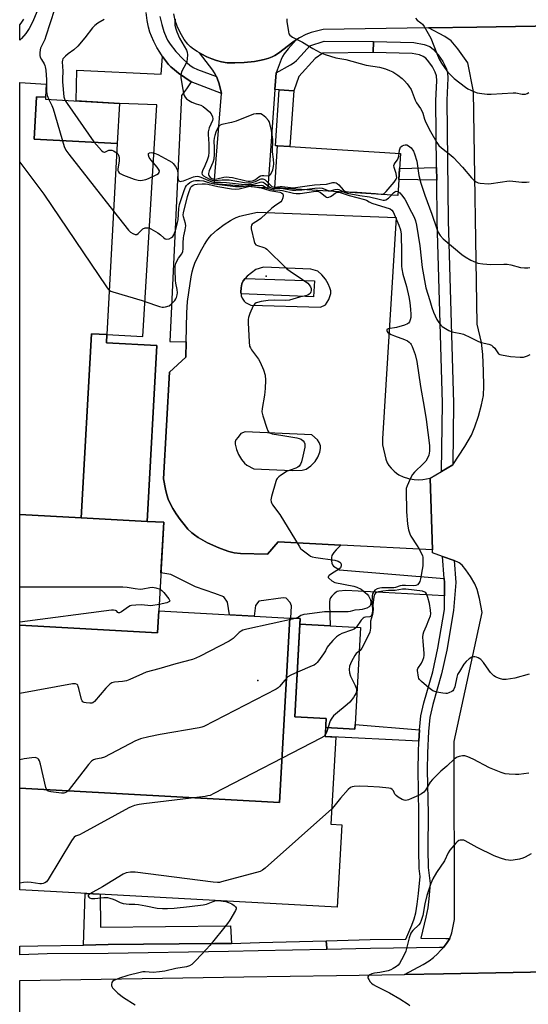
# Model space of a CAD drawing. Units: inches. Extents: x 1297761 to 1303761, y 501450 to 505451.
# Drawn here: x 1297761 to 1297975, y 502759 to 503172 of the extents above; entities that cross this region are included whole.
import ezdxf

# ---------------------------------------------------------------- set-up
doc = ezdxf.new("R2010")
doc.units = ezdxf.units.IN
doc.header["$MEASUREMENT"] = 0
for name, color, linetype in [('BLDG-Footprint', 5, 'Continuous'), ('CULTRL-Pad', 6, 'Continuous'), ('ELEV-Spot Elevation', 7, 'Continuous'), ('TRANS-Non Street Sidewalk', 7, 'Continuous'), ('TRANS-Parking Lot', 4, 'Continuous'), ('TRANS-Road', 130, 'Continuous'), ('TRANS-Street Sidewalk', 7, 'Continuous'), ('Undefined', 1, 'Continuous')]:
    doc.layers.add(name, color=color, linetype=linetype)

msp = doc.modelspace()

# ---------------------------------------------------------------- linework, layer by layer
at = {"layer": 'BLDG-Footprint'}
for points, elevation in [([(1297771.9, 503139.81), (1297768.12, 503140.02), (1297767.14, 503122.23), (1297802.1, 503120.31), (1297797.69, 503040.02), (1297791.22, 503040.38), (1297786.97, 502963.02), (1297761.07, 502964.44), (1297761.09, 503145.95), (1297772.2, 503145.34)], 493.51), ([(1297771.9, 503139.81), (1297771.85, 503138.92), (1297803.03, 503137.21), (1297802.1, 503120.31), (1297767.14, 503122.23), (1297768.12, 503140.02)], 501.61), ([(1297797.69, 503040.02), (1297797.5, 503036.55), (1297818.66, 503035.39), (1297814.6, 502961.5), (1297786.97, 502963.02), (1297791.22, 503040.38)], 470.72), ([(1297786.97, 502963.02), (1297814.6, 502961.5), (1297821.61, 502961.11), (1297819.57, 502923.88), (1297819.06, 502914.68), (1297761.07, 502917.87), (1297761.07, 502964.44)], 501.96), ([(1297874.59, 502920.85), (1297870.34, 502843.36), (1297761.06, 502849.36), (1297761.07, 502917.87), (1297819.06, 502914.68), (1297819.57, 502923.88)], 491.64), ([(1297761.06, 502849.36), (1297870.34, 502843.36), (1297874.59, 502920.85), (1297879.05, 502920.61), (1297876.78, 502879.31), (1297889.95, 502878.59), (1297889.8, 502875.83), (1297889.54, 502871.03), (1297893.93, 502870.78), (1297891.92, 502834.23), (1297896.47, 502833.98), (1297894.56, 502799.28), (1297761.06, 502806.61)], 472.98)]:
    msp.add_lwpolyline(points, close=True, dxfattribs=dict(at, elevation=elevation))
at = {"layer": 'CULTRL-Pad'}
for points in [[(1297921.16, 503116.17), (1297920.05, 503098.48), (1297868.4, 503101.73), (1297869.51, 503119.42), (1297874.63, 503119.1)], [(1297885.08, 503062.62), (1297884.59, 503055.91), (1297854.15, 503057.11), (1297854.07, 503057.84), (1297854.16, 503059.6), (1297854.48, 503061.32), (1297854.99, 503062.65), (1297855.84, 503063.61)], [(1297902.12, 502876.15), (1297902.01, 502874.13), (1297889.74, 502874.81), (1297889.8, 502875.83), (1297889.95, 502878.59), (1297876.78, 502879.31), (1297878.92, 502918.26), (1297891.64, 502917.57), (1297904.36, 502916.87)]]:
    msp.add_lwpolyline(points, close=True, dxfattribs=at)
at = {"layer": 'ELEV-Spot Elevation'}
for p in [(1297864.65, 503064.63, 453.43), (1297861.23, 502894.66, 455.26)]:
    msp.add_point(p, dxfattribs=at)
at = {"layer": 'TRANS-Non Street Sidewalk'}
for points in [[(1297833.22, 503146.29), (1297831.16, 503143.25), (1297829.08, 503140.48), (1297824.24, 503037.16), (1297831.1, 503036.99), (1297830.94, 503030.58), (1297824.05, 503024.2), (1297821.57, 502979.36), (1297822.33, 502975.08), (1297822.9, 502972.6), (1297823.51, 502970.86), (1297824.37, 502968.97), (1297825.45, 502966.98), (1297826.9, 502964.63), (1297828.51, 502962.33), (1297830.17, 502960.17), (1297831.83, 502958.27), (1297833.4, 502956.7), (1297834.53, 502955.78), (1297836.17, 502954.66), (1297838.03, 502953.56), (1297840.04, 502952.5), (1297844.81, 502950.32), (1297846.98, 502949.47), (1297849.07, 502948.77), (1297851.3, 502948.29), (1297853.92, 502948.03), (1297865.26, 502947.73), (1297869.77, 502952.91), (1297896.08, 502951.53), (1297894.08, 502949.5), (1297893.12, 502948.37), (1297892.32, 502947.17), (1297892.14, 502946.35), (1297892.13, 502944.95), (1297892.31, 502943.94), (1297892.63, 502943.17), (1297893.06, 502942.69), (1297893.65, 502942.21), (1297895.53, 502941.07), (1297939.56, 502937.43), (1297939.68, 502935.85), (1297939.7, 502930.18), (1297898.18, 502932.44), (1297895.31, 502932.17), (1297894.54, 502931.98), (1297894.13, 502931.78), (1297893.25, 502931.08), (1297892.29, 502930.06), (1297891.76, 502929.34), (1297891.46, 502928.67), (1297891.34, 502927.75), (1297891.31, 502926.65), (1297891.64, 502917.57), (1297878.92, 502918.26), (1297879.05, 502920.61), (1297875.02, 502920.83), (1297875.3, 502925.97), (1297874.75, 502927.35), (1297873.18, 502929.19), (1297871.8, 502929.37), (1297861.65, 502927.98), (1297860.24, 502926.1), (1297859.61, 502921.67), (1297849.31, 502922.24), (1297848.38, 502927.49), (1297846.85, 502929.83), (1297843.09, 502931.12), (1297834.98, 502933.92), (1297824.64, 502939.16), (1297820.45, 502939.91), (1297821.61, 502961.12), (1297814.6, 502961.5), (1297818.66, 503035.39), (1297797.5, 503036.55), (1297797.69, 503040.02), (1297797.69, 503040.04), (1297812.84, 503039.27), (1297818.78, 503136.6), (1297803.03, 503137.21), (1297784.79, 503138.21), (1297785.15, 503151.11), (1297820.6, 503149.5), (1297821.16, 503156.94), (1297822.34, 503155.18), (1297823.63, 503153.58), (1297824.66, 503152.5), (1297826.12, 503151.26), (1297827.84, 503149.95)], [(1297876.29, 503142.49), (1297874.63, 503119.1), (1297869.51, 503119.42), (1297868.56, 503119.37), (1297870.22, 503142.92)], [(1297936.41, 503104.92), (1297920.47, 503105.18), (1297920.76, 503109.78), (1297936.35, 503110.19)], [(1297929.12, 502873.9), (1297928.91, 502869.09), (1297889.54, 502871.03), (1297889.74, 502874.81), (1297902.01, 502874.13), (1297902.12, 502876.15)], [(1297850.1, 502784.1), (1297848.93, 502784.07), (1297843, 502784.01), (1297798.25, 502783.58), (1297787.82, 502783.43), (1297788.59, 502805.1), (1297794.9, 502804.75), (1297795.03, 502790.93), (1297849.7, 502791.44)]]:
    msp.add_lwpolyline(points, close=True, dxfattribs=at)
msp.add_polyline3d([(1297768.39, 503175.94, 0), (1297766.41, 503171.36, 0), (1297765.05, 503168.67, 0), (1297763.66, 503166.63, 0), (1297761.78, 503164.45, 0), (1297761.09, 503163.83, 0), (1297761.09, 503170.27, 0), (1297761.69, 503170.94, 0), (1297762.74, 503172.59, 0)], dxfattribs=at)
at = {"layer": 'TRANS-Parking Lot'}
msp.add_lwpolyline([(1297868.85, 503150.02), (1297868.36, 503143.05), (1297865.43, 503101.6), (1297842.86, 503103.34), (1297845.97, 503141.38), (1297844.89, 503145.41), (1297844.13, 503147.79), (1297843.77, 503148.55), (1297843.41, 503149.3), (1297842.21, 503151.18), (1297836.63, 503158.4), (1297837.62, 503157.83), (1297839.72, 503156.81), (1297841.81, 503155.93), (1297843.8, 503155.21), (1297845.85, 503154.63), (1297848.27, 503154.28), (1297851.48, 503154.19), (1297855.5, 503154.38), (1297859.83, 503154.85), (1297861.86, 503155.21), (1297863.87, 503155.68), (1297865.81, 503156.25), (1297867.16, 503156.74), (1297868.31, 503157.33), (1297869.85, 503158.36), (1297875.88, 503163), (1297877.27, 503163.85), (1297873.94, 503160.16), (1297872.21, 503157.98), (1297871.6, 503156.92), (1297871.01, 503155.62)], close=True, dxfattribs=at)
for points in [[(1297933.66, 502979.69, 0), (1297934.66, 502949.51, 0), (1297896.08, 502951.53, 0), (1297869.77, 502952.91, 0), (1297865.26, 502947.73, 0), (1297853.92, 502948.03, 0), (1297851.3, 502948.29, 0), (1297849.07, 502948.77, 0), (1297846.98, 502949.47, 0), (1297844.81, 502950.32, 0), (1297840.04, 502952.5, 0), (1297838.03, 502953.56, 0), (1297836.17, 502954.66, 0), (1297834.53, 502955.78, 0), (1297833.4, 502956.7, 0), (1297831.83, 502958.27, 0), (1297830.17, 502960.17, 0), (1297828.51, 502962.33, 0), (1297826.9, 502964.63, 0), (1297825.45, 502966.98, 0), (1297824.37, 502968.97, 0), (1297823.51, 502970.86, 0), (1297822.9, 502972.6, 0), (1297822.33, 502975.08, 0), (1297821.57, 502979.36, 0), (1297824.05, 503024.2, 0), (1297830.94, 503030.58, 0), (1297831.1, 503036.99, 0), (1297831.4, 503049.12, 0), (1297831.69, 503053.88, 0), (1297832.12, 503057.77, 0), (1297833.1, 503064.25, 0), (1297833.54, 503066.43, 0), (1297833.97, 503067.99, 0), (1297834.7, 503069.98, 0), (1297835.53, 503071.91, 0), (1297837.59, 503075.99, 0), (1297838.76, 503077.95, 0), (1297839.77, 503079.47, 0), (1297840.78, 503080.81, 0), (1297841.78, 503081.93, 0), (1297844.14, 503084.05, 0), (1297847.05, 503086.28, 0), (1297849.73, 503088.03, 0), (1297850.99, 503088.72, 0), (1297852.13, 503089.24, 0), (1297853.63, 503089.76, 0), (1297855.37, 503090.25, 0), (1297861.02, 503091.51, 0), (1297919.4, 503089.25, 0), (1297913.63, 502996.24, 0), (1297913.64, 502993.64, 0), (1297915.03, 502987.6, 0), (1297915.61, 502986.04, 0), (1297916.24, 502984.98, 0), (1297917.23, 502983.86, 0), (1297918.53, 502982.59, 0), (1297919.54, 502981.73, 0), (1297920.47, 502981.09, 0), (1297922.31, 502980.26, 0), (1297924.59, 502979.55, 0), (1297926.92, 502979.08, 0), (1297928.92, 502978.94, 0), (1297930.63, 502979.13, 0)], [(1297883.42, 503067.5, 0), (1297863.63, 503068.3, 0), (1297860.37, 503067.33, 0), (1297856.69, 503064.57, 0), (1297855.84, 503063.61, 0), (1297854.99, 503062.65, 0), (1297854.48, 503061.32, 0), (1297854.16, 503059.6, 0), (1297854.07, 503057.84, 0), (1297854.15, 503057.11, 0), (1297854.23, 503056.37, 0), (1297854.63, 503055.31, 0), (1297855.38, 503054, 0), (1297856.06, 503053.46, 0), (1297858.3, 503052.41, 0), (1297887.59, 503051.49, 0), (1297889.64, 503052.59, 0), (1297891.05, 503054.77, 0), (1297891.94, 503057.27, 0), (1297891.91, 503058.42, 0), (1297891.54, 503059.72, 0), (1297890.8, 503061.39, 0), (1297889.63, 503063.35, 0), (1297888.06, 503065.17, 0), (1297886.36, 503066.61, 0)], [(1297883.92, 502997.85, 0), (1297855.92, 502999.09, 0), (1297854.07, 502998.5, 0), (1297852.86, 502996.92, 0), (1297851.9, 502995.77, 0), (1297851.7, 502994.99, 0), (1297851.72, 502993.97, 0), (1297852.2, 502991.65, 0), (1297853.08, 502989.64, 0), (1297854.36, 502987.48, 0), (1297855.58, 502985.92, 0), (1297856.57, 502985.06, 0), (1297859.54, 502983.61, 0), (1297875.59, 502982.91, 0), (1297879.84, 502983.03, 0), (1297881.52, 502983.46, 0), (1297883.49, 502984.87, 0), (1297885.27, 502986.68, 0), (1297886.39, 502988.55, 0), (1297887.21, 502990.54, 0), (1297887.57, 502992.16, 0), (1297887.51, 502993.28, 0), (1297887.02, 502994.62, 0), (1297886.35, 502995.81, 0)]]:
    msp.add_polyline3d(points, close=True, dxfattribs=at)
at = {"layer": 'TRANS-Road'}
for points in [[(1297994.11, 503169.88), (1297953.3, 503169.28), (1297933.01, 503168.98), (1297924.02, 503168.85), (1297888.67, 503168.32), (1297883.61, 503166.96), (1297881.43, 503166.18), (1297878.66, 503164.7), (1297877.27, 503163.85), (1297875.88, 503163), (1297869.85, 503158.36), (1297868.31, 503157.33), (1297867.16, 503156.74), (1297865.81, 503156.25), (1297863.87, 503155.68), (1297861.86, 503155.21), (1297859.83, 503154.85), (1297855.5, 503154.38), (1297851.48, 503154.19), (1297848.27, 503154.28), (1297845.85, 503154.63), (1297843.8, 503155.21), (1297841.81, 503155.93), (1297839.72, 503156.81), (1297837.62, 503157.83), (1297836.63, 503158.4), (1297835.63, 503158.96), (1297834.12, 503159.95), (1297832.82, 503160.98), (1297831.77, 503162.03), (1297830.27, 503164.08), (1297828.56, 503166.97), (1297827.27, 503169.65), (1297826.41, 503172.03), (1297825.83, 503174.78)], [(1297997.9, 502772.37), (1297939.27, 502771.31), (1297922.8, 502771.06), (1297930.71, 502775.26), (1297933.23, 502776.83), (1297935.13, 502778.22), (1297936.8, 502779.75), (1297938.01, 502781.06), (1297938.94, 502782.07), (1297939.23, 502782.41), (1297940.87, 502784.45), (1297942, 502786.17), (1297942.81, 502788.53), (1297943.89, 502794.13), (1297943.8, 502869.02), (1297955.48, 502923.17), (1297954.44, 502929.06), (1297953.45, 502932.85), (1297952.38, 502935.26), (1297950.63, 502938.33), (1297948.69, 502941.19), (1297947.12, 502943.06), (1297945.79, 502944.1), (1297943.82, 502945.09), (1297938.85, 502946.8), (1297934.7, 502948.24), (1297934.66, 502949.51), (1297933.66, 502979.69), (1297938.46, 502982.48), (1297943.15, 502985.21), (1297943.26, 502985.28), (1297948.29, 502992.99), (1297950.99, 502997.72), (1297952.47, 503001.2), (1297954.01, 503005.78), (1297955.27, 503010.46), (1297956.03, 503014.47), (1297956.22, 503018.3), (1297956.13, 503024.63), (1297955.79, 503031.61), (1297955.28, 503036.75), (1297953.41, 503044.38), (1297951.87, 503142.25), (1297949.45, 503154.19), (1297945.26, 503160.18), (1297942.53, 503163.43), (1297939.77, 503165.37), (1297933.01, 503168.98), (1297953.3, 503169.28), (1297994.11, 503169.88)], [(1297761.05, 502724.22), (1297761.06, 502768.55), (1297855.31, 502770.03), (1297894.28, 502770.62), (1297922.8, 502771.06), (1297939.27, 502771.31), (1297997.9, 502772.37), (1298018.2, 502772.74), (1298027.23, 502772.91), (1298036.65, 502773.08), (1298113.63, 502774.48), (1298134.19, 502774.85), (1298250.73, 502776.97), (1298274.69, 502777.3), (1298297.33, 502777.61), (1298301.08, 502777.66), (1298327.88, 502778.03), (1298381.94, 502778.77), (1298401.21, 502779.04), (1298411.99, 502779.19), (1298435.85, 502779.52), (1298504.37, 502780.45), (1298504.86, 502741.94)]]:
    msp.add_lwpolyline(points, dxfattribs=at)
at = {"layer": 'TRANS-Street Sidewalk'}
msp.add_lwpolyline([(1297819.99, 503173.77), (1297820.77, 503170.42), (1297821.64, 503167.47), (1297822.6, 503164.99), (1297823.25, 503163.75), (1297824.32, 503162.08), (1297826.77, 503158.95), (1297829.75, 503155.74), (1297831.42, 503154.18), (1297832.61, 503153.2), (1297834.04, 503152.32), (1297835.81, 503151.5), (1297843.77, 503148.55), (1297844.13, 503147.79), (1297844.89, 503145.41), (1297845.97, 503141.38), (1297833.22, 503146.29), (1297827.84, 503149.95), (1297826.12, 503151.26), (1297824.66, 503152.5), (1297823.63, 503153.58), (1297822.34, 503155.18), (1297821.16, 503156.94), (1297819.98, 503158.69), (1297818.78, 503160.76), (1297817.52, 503163.15), (1297816.48, 503165.41), (1297815.82, 503167.11), (1297815.24, 503169.21), (1297814.7, 503172.06), (1297814.25, 503175.41)], dxfattribs=at)
for points in [[(1297909.83, 503163.22), (1297909.73, 503158.57), (1297888.53, 503158.28), (1297885.3, 503156), (1297878.42, 503148.5), (1297876.29, 503142.49), (1297870.22, 503142.92), (1297868.36, 503143.05), (1297868.85, 503150.02), (1297874.89, 503153.4), (1297876.45, 503154.41), (1297877.49, 503155.24), (1297879.46, 503157.26), (1297883.05, 503161.43), (1297889.12, 503163.42)], [(1297943.15, 502985.21), (1297938.46, 502982.48), (1297938.81, 503011.19), (1297936.62, 503087.84), (1297936.41, 503104.92), (1297936.35, 503110.19), (1297936.01, 503138.45), (1297936.47, 503146.72), (1297936.29, 503148.81), (1297935.82, 503150.36), (1297934.63, 503152.55), (1297933.17, 503154.68), (1297931.83, 503156.18), (1297930.77, 503156.96), (1297929.18, 503157.55), (1297926.14, 503158.21), (1297909.73, 503158.57), (1297909.83, 503163.22), (1297926.81, 503162.85), (1297931.15, 503161.92), (1297933.51, 503161.05), (1297935.12, 503159.82), (1297937.03, 503157.63), (1297938.97, 503154.77), (1297940.46, 503151.97), (1297940.95, 503150.21), (1297941.14, 503147.86), (1297940.67, 503138.52), (1297941.28, 503087.94), (1297943.47, 503011.22)], [(1297943.82, 502945.09), (1297944.48, 502935.83), (1297943.51, 502924), (1297940.61, 502907.37), (1297938.47, 502897.44), (1297934.79, 502884.54), (1297933.52, 502879.08), (1297932.91, 502873.2), (1297932.52, 502864.18), (1297932.47, 502856.97), (1297932.76, 502838.77), (1297932.66, 502823.67), (1297932.88, 502815.94), (1297933.65, 502809.26), (1297933.07, 502802.81), (1297932.64, 502799.09), (1297931.86, 502795.13), (1297929.67, 502786.28), (1297940.28, 502786.15), (1297942, 502786.17), (1297940.87, 502784.45), (1297939.23, 502782.41), (1297937.54, 502782.39), (1297908.51, 502782.01), (1297890.26, 502781.59), (1297890.2, 502782.16), (1297889.89, 502785.21), (1297908.43, 502785.72), (1297923.38, 502785.92), (1297925.99, 502791.75), (1297926.99, 502794.4), (1297927.6, 502797.01), (1297928.18, 502800.6), (1297928.74, 502805.11), (1297929.46, 502812.16), (1297929.06, 502815.64), (1297928.84, 502823.36), (1297928.94, 502838.75), (1297928.66, 502857.14), (1297928.69, 502864.29), (1297928.91, 502869.09), (1297929.12, 502873.9), (1297929.74, 502879.71), (1297931.03, 502885.24), (1297934.75, 502898.29), (1297936.88, 502908.22), (1297939.72, 502924.5), (1297939.7, 502930.18), (1297939.68, 502935.85), (1297939.56, 502937.43), (1297938.85, 502946.8)]]:
    msp.add_lwpolyline(points, close=True, dxfattribs=at)
msp.add_polyline3d([(1297772.55, 502779.69, 0), (1297761.06, 502779.31, 0), (1297761.06, 502783, 0), (1297768.71, 502783.14, 0), (1297787.82, 502783.43, 0), (1297798.25, 502783.58, 0), (1297843, 502784.01, 0), (1297848.93, 502784.07, 0), (1297850.1, 502784.1, 0), (1297861.87, 502784.43, 0), (1297889.89, 502785.21, 0), (1297890.2, 502782.16, 0), (1297890.26, 502781.59, 0), (1297861.34, 502780.93, 0), (1297848.87, 502780.64, 0), (1297798.29, 502779.86, 0)], close=True, dxfattribs=at)
at = {"layer": 'Undefined'}
for points, elevation in [([(1297796.64, 503172.43), (1297793.92, 503170.95), (1297792.66, 503169.92), (1297791.71, 503168.92), (1297788.5, 503164.77), (1297785.48, 503161.23), (1297783.85, 503159.65), (1297781.47, 503157.96), (1297780.36, 503157.07), (1297779.74, 503156.5), (1297779.23, 503155.88), (1297779.03, 503155.42), (1297778.94, 503154.67), (1297779.19, 503150.81), (1297779, 503147.59), (1297779, 503146.19), (1297779.65, 503140.02), (1297779.83, 503139.17), (1297780.12, 503138.47)], 450), ([(1297826.42, 503172.56), (1297826.33, 503171.17), (1297826.36, 503170.08), (1297826.66, 503168.58), (1297827.15, 503167.25), (1297828.32, 503164.66), (1297831.14, 503159.54), (1297831.43, 503158.75), (1297831.56, 503157.64), (1297831.51, 503155.95), (1297831.29, 503154.85), (1297830.86, 503153.79), (1297829.3, 503150.68), (1297828.85, 503149.35), (1297828.88, 503147.92), (1297829.63, 503142.97), (1297829.9, 503141.54), (1297830.22, 503140.51), (1297830.64, 503139.75), (1297831.17, 503139.17), (1297832.02, 503138.52), (1297833.5, 503137.76), (1297835.32, 503137.03), (1297837.28, 503136.47), (1297838.25, 503135.91), (1297839.82, 503134.66), (1297840.88, 503133.68), (1297841.55, 503132.77), (1297842.17, 503131.51), (1297842.3, 503130.72), (1297842.18, 503130.01), (1297840.74, 503126.9), (1297840.33, 503125.26), (1297840.31, 503124.14), (1297840.65, 503120.2), (1297840.57, 503116.71), (1297840.42, 503115.02), (1297839.9, 503113.32), (1297838.93, 503110.93), (1297837.96, 503108.81), (1297837.68, 503107.82), (1297837.82, 503107.27), (1297838.3, 503106.77), (1297839.29, 503106.15), (1297841.18, 503105.19), (1297842.01, 503104.89), (1297842.94, 503104.75), (1297846.25, 503105.06), (1297849.19, 503105.02), (1297855.65, 503103.92), (1297857.34, 503103.79), (1297858.45, 503103.86), (1297859.22, 503104.02), (1297860.2, 503104.38), (1297862.13, 503105.38), (1297862.61, 503105.51), (1297863.32, 503105.51), (1297863.78, 503105.39), (1297864.24, 503105.12), (1297866.7, 503102.63), (1297867.14, 503102.3), (1297867.56, 503102.1), (1297868.36, 503102.01), (1297870.59, 503102.28), (1297871.45, 503102.3), (1297874.97, 503101.79), (1297875.85, 503101.73), (1297877, 503101.81), (1297881.9, 503102.58), (1297885.08, 503102.95), (1297887.4, 503103.15), (1297890.02, 503103.18), (1297892.68, 503103.9), (1297893.45, 503103.99), (1297894.18, 503103.82), (1297894.62, 503103.56), (1297895.23, 503103), (1297897.11, 503100.86), (1297897.75, 503100.37), (1297898.26, 503100.16), (1297899.34, 503100), (1297902.94, 503099.85), (1297910.62, 503099.36), (1297913.04, 503099.07), (1297913.59, 503099.11), (1297914.27, 503099.38), (1297915.11, 503100.11), (1297918.57, 503104.13), (1297919.36, 503105.29), (1297919.59, 503106.03), (1297919.57, 503106.77), (1297919.33, 503107.78), (1297918.52, 503110.25), (1297918.44, 503111.05), (1297918.55, 503111.56), (1297918.93, 503112.28), (1297919.88, 503113.47), (1297920.24, 503114.15), (1297920.44, 503114.96), (1297920.79, 503117.56), (1297921.01, 503118.37), (1297921.25, 503118.84), (1297921.83, 503119.36), (1297922.56, 503119.7), (1297923.09, 503119.79), (1297923.88, 503119.72), (1297924.6, 503119.4), (1297925.61, 503118.45), (1297926.63, 503117.1), (1297927.12, 503116.05), (1297927.99, 503112.95), (1297928.96, 503106.87), (1297929.67, 503103.61), (1297931.37, 503098.66), (1297934.3, 503090.7), (1297936.26, 503084.9), (1297936.9, 503083.27), (1297937.93, 503081.6), (1297939.15, 503080.23), (1297946.93, 503073.72), (1297948.35, 503072.74), (1297950.81, 503071.3), (1297952.67, 503070.43), (1297953.77, 503070.07), (1297955.76, 503069.77), (1297959.22, 503069.43), (1297964.6, 503069.59), (1297966.09, 503069.56), (1297967.55, 503069.28), (1297971.61, 503068.26), (1297973.34, 503068.04), (1297974.76, 503068.07), (1297975.59, 503068.18)], 448), ([(1297873.42, 503172.79), (1297873.42, 503171.65), (1297874.05, 503167.29), (1297874.26, 503166.48), (1297874.67, 503165.82), (1297875.78, 503165.06), (1297879.98, 503163), (1297884.38, 503160.21), (1297887.39, 503158.65), (1297889.51, 503157.76), (1297894.06, 503156.37), (1297898.17, 503155.62), (1297906.73, 503153.33), (1297912.35, 503152.37), (1297914.91, 503151.66), (1297916.6, 503151.07), (1297917.97, 503150.41), (1297920.09, 503149.03), (1297921.87, 503147.61), (1297922.92, 503146.66), (1297924.06, 503145.4), (1297924.73, 503144.48), (1297925.61, 503142.97), (1297926.12, 503141.91), (1297927.4, 503138.57), (1297927.89, 503137.49), (1297929.62, 503135.05), (1297930.2, 503134.06), (1297930.58, 503133.05), (1297931.29, 503130.56), (1297931.86, 503129.22), (1297933.86, 503125.33), (1297936.41, 503120.7), (1297937.36, 503119.55), (1297938.41, 503118.49), (1297942.41, 503115.47), (1297943.52, 503114.51), (1297947.27, 503110.46), (1297951.02, 503105.96), (1297952.2, 503104.82), (1297953.06, 503104.18), (1297953.83, 503103.87), (1297954.69, 503103.71), (1297958.26, 503103.38), (1297959.38, 503103.49), (1297963.06, 503104.14), (1297966.89, 503104.58), (1297968.38, 503104.55), (1297972.23, 503104.09), (1297974.23, 503104.07), (1297975.34, 503104.17)], 446), ([(1297927.44, 503173.06), (1297928.2, 503172.23), (1297929.75, 503171.07), (1297930.43, 503170.43), (1297931.08, 503169.51), (1297932.84, 503166.59), (1297933.88, 503164.58), (1297936.43, 503158.17), (1297937.49, 503155.81), (1297938.44, 503154.1), (1297940.67, 503150.95), (1297941.95, 503149.45), (1297943.76, 503147.7), (1297948.56, 503143.97), (1297949.51, 503143.34), (1297950.77, 503142.7), (1297952.31, 503142.01), (1297953.38, 503141.65), (1297955.32, 503141.3), (1297957.57, 503141.02), (1297959.33, 503141.04), (1297968.51, 503141.65), (1297969.66, 503141.59), (1297972.33, 503141.05), (1297973.68, 503141.07), (1297974.44, 503141.36), (1297975.16, 503141.82)], 444), ([(1297773.37, 503138.84), (1297774.55, 503136.33), (1297775.09, 503134.96), (1297779.8, 503119.11), (1297780.47, 503117.5), (1297781.69, 503115.82), (1297800.53, 503091.85)], 452), ([(1297780.12, 503138.47), (1297780.96, 503137.13), (1297792.27, 503121.1), (1297793.38, 503119.73), (1297795.49, 503117.34), (1297796.09, 503116.85), (1297796.51, 503116.69), (1297796.72, 503116.69), (1297797.16, 503116.82), (1297798.55, 503117.49), (1297799.28, 503117.6), (1297799.78, 503117.49), (1297800.53, 503117.19), (1297801.88, 503116.36)], 450), ([(1297801.88, 503116.36), (1297802.3, 503115.94), (1297802.58, 503115.5), (1297802.78, 503115.02), (1297802.93, 503114.31), (1297802.87, 503112.95), (1297802.29, 503109.71), (1297802.31, 503108.98), (1297802.56, 503108.42), (1297802.92, 503108.04), (1297803.37, 503107.73), (1297804.66, 503107.09), (1297809.25, 503105.31), (1297810.93, 503104.89), (1297811.8, 503104.83), (1297812.67, 503104.9), (1297814.12, 503105.23), (1297815.26, 503105.59), (1297818.75, 503107.29), (1297819.42, 503107.76), (1297819.72, 503108.14), (1297819.78, 503108.79), (1297819.49, 503109.49), (1297818.81, 503110.39), (1297816.31, 503113.29), (1297815.54, 503114.48), (1297815.26, 503115.44), (1297815.29, 503116.07), (1297815.45, 503116.31), (1297815.62, 503116.41), (1297816.34, 503116.5), (1297817.75, 503116.28), (1297819.12, 503115.71), (1297823.82, 503113.26), (1297824.99, 503112.51), (1297825.61, 503111.98), (1297826.59, 503110.69), (1297827.23, 503109.44), (1297827.46, 503108.65), (1297827.57, 503107.84), (1297827.57, 503105.93), (1297827.65, 503105.16), (1297827.95, 503104.62), (1297828.47, 503104.41), (1297829.15, 503104.45), (1297829.89, 503104.63), (1297834.1, 503106.28), (1297834.89, 503106.52), (1297835.66, 503106.6), (1297836.37, 503106.5), (1297837.18, 503106.24), (1297841.16, 503104.47), (1297842, 503104.24), (1297842.86, 503104.12), (1297845.46, 503104.08), (1297848.07, 503103.9), (1297854.31, 503103.18), (1297856.04, 503103.08), (1297857.76, 503103.14), (1297859.18, 503103.31), (1297860.31, 503103.54), (1297862.18, 503104.12), (1297862.94, 503104.18), (1297863.42, 503104.08), (1297863.87, 503103.85), (1297866.2, 503101.92), (1297866.79, 503101.64), (1297867.51, 503101.47), (1297868.31, 503101.42), (1297871.09, 503101.51), (1297872.54, 503101.33), (1297875.83, 503100.75), (1297877.2, 503100.67), (1297879.72, 503100.84), (1297885.23, 503101.62), (1297887.19, 503101.72), (1297888.26, 503101.53), (1297890.71, 503100.58), (1297891.62, 503100.41), (1297892.18, 503100.52), (1297893.78, 503101.07), (1297894.58, 503101.17), (1297895.32, 503100.98), (1297897.52, 503099.87), (1297898.82, 503099.43), (1297904.05, 503098.52), (1297908.21, 503097.94), (1297912.21, 503096.88), (1297913.93, 503096.56), (1297914.49, 503096.57), (1297914.96, 503096.7), (1297916.08, 503097.31), (1297916.69, 503097.86), (1297918.2, 503099.58), (1297918.8, 503100.07), (1297919.42, 503100.32), (1297920.05, 503100.2), (1297920.87, 503099.59), (1297921.64, 503098.8), (1297922.95, 503096.9), (1297925.87, 503091.54), (1297926.93, 503089.39), (1297927.53, 503087.86), (1297927.94, 503086.07), (1297929.31, 503077.27), (1297930.23, 503068.18), (1297931.88, 503059.6), (1297933.55, 503054.28), (1297934.38, 503051.37), (1297935.04, 503049.48), (1297936.48, 503046.35), (1297937.25, 503045.15), (1297938.13, 503044.04), (1297938.76, 503043.48), (1297939.47, 503042.99), (1297941.45, 503041.8), (1297942.48, 503041.31), (1297943.62, 503041), (1297946.54, 503040.45), (1297947.68, 503040.14), (1297950.68, 503038.8), (1297954.02, 503037.07), (1297955.14, 503036.71), (1297958.31, 503035.92), (1297959.4, 503035.51), (1297960.06, 503035.06), (1297960.84, 503034.31), (1297961.31, 503033.66), (1297962.11, 503032.31), (1297962.44, 503031.95), (1297962.89, 503031.69), (1297963.68, 503031.44), (1297967.43, 503030.79), (1297971.5, 503030.51), (1297972.94, 503030.56), (1297974.63, 503031.09), (1297975.7, 503031.59)], 450), ([(1297761.09, 503112.54), (1297771.26, 503099.09), (1297797.57, 503060.08), (1297798.27, 503059.13), (1297798.71, 503058.67)], 454), ([(1297800.53, 503091.85), (1297806.78, 503083.91), (1297807.61, 503083.13), (1297808.65, 503082.5), (1297809.6, 503082.12), (1297810.29, 503082.08), (1297810.9, 503082.46), (1297812.21, 503083.94), (1297812.84, 503084.49), (1297813.84, 503084.85), (1297814.64, 503084.94), (1297815.17, 503084.89), (1297816.18, 503084.48), (1297819.15, 503082.72), (1297820.21, 503081.93), (1297821.6, 503080.63), (1297822.22, 503080.21), (1297822.93, 503080.09), (1297823.95, 503080.32), (1297824.92, 503080.76), (1297825.5, 503081.28), (1297825.91, 503082), (1297826.38, 503083.3), (1297827.48, 503087.15), (1297827.73, 503088.29), (1297828.03, 503092.99), (1297828.3, 503094.71), (1297830.22, 503100.59), (1297830.75, 503101.94), (1297831.2, 503102.65), (1297831.78, 503103.22), (1297832.66, 503103.89), (1297833.39, 503104.3), (1297834.19, 503104.61), (1297835.02, 503104.8), (1297836.64, 503104.84), (1297838.28, 503104.63), (1297840.82, 503103.84), (1297842.83, 503103.4), (1297851.74, 503102.32), (1297854.28, 503102.26), (1297858.24, 503102.69), (1297862.69, 503102.86), (1297863.3, 503102.7), (1297865.17, 503101.6), (1297866.46, 503101.11), (1297867.85, 503100.89), (1297870.44, 503100.74), (1297871.51, 503100.61), (1297876.2, 503099.5), (1297877.31, 503099.31), (1297879.02, 503099.33), (1297884.62, 503100.19), (1297885.66, 503100.28), (1297886.38, 503100.24), (1297886.95, 503100.08), (1297887.42, 503099.83), (1297889.65, 503098.09), (1297890.09, 503097.82), (1297890.55, 503097.67), (1297891.04, 503097.72), (1297891.78, 503098.03), (1297892.47, 503098.5), (1297893.67, 503099.52), (1297894.07, 503099.76), (1297894.68, 503099.94), (1297895.37, 503099.88), (1297899.54, 503098.54), (1297906.02, 503096.83), (1297906.89, 503096.49), (1297908.01, 503095.78), (1297909.07, 503095.3), (1297916.79, 503092.93), (1297917.58, 503092.32), (1297918.05, 503091.65), (1297920.5, 503086.08), (1297921.15, 503084.1), (1297921.42, 503082.26), (1297921.67, 503074.59), (1297921.61, 503068.81), (1297921.68, 503067.67), (1297922.18, 503065.48), (1297923.66, 503060.19), (1297924.64, 503055.91), (1297925.07, 503053.44), (1297925.41, 503050.61), (1297925.56, 503048.65), (1297925.53, 503047.26), (1297925.3, 503046.19), (1297925.03, 503045.44), (1297924.61, 503044.82), (1297924.19, 503044.51), (1297922.87, 503044), (1297919.46, 503043.05), (1297915.99, 503042.45), (1297915.51, 503042.09), (1297915.41, 503041.6), (1297915.56, 503041.25), (1297915.89, 503040.92), (1297917.31, 503040.06), (1297918.67, 503039.48), (1297922.82, 503037.95), (1297924.14, 503037.34), (1297924.81, 503036.86), (1297925.39, 503036.29), (1297925.71, 503035.83), (1297926.1, 503035.05), (1297927.33, 503031.7), (1297928.01, 503028.65), (1297929.63, 503018.18), (1297931.14, 503009.53), (1297931.95, 503004.35), (1297933.39, 502993.33), (1297933.38, 502991.06), (1297933.11, 502989.39), (1297932.56, 502988.03), (1297931.77, 502986.83), (1297930.8, 502985.81), (1297927.1, 502982.24), (1297926.2, 502981.15), (1297925.53, 502979.88), (1297923.97, 502976.45), (1297923.62, 502975.37), (1297923.53, 502974.51), (1297923.71, 502965.72), (1297924.19, 502960.35), (1297924.6, 502958.01), (1297925.09, 502956.31), (1297925.54, 502955.23), (1297928.21, 502951.26), (1297928.96, 502950.03), (1297930.12, 502947.78), (1297930.4, 502947), (1297930.51, 502946.45), (1297930.64, 502944.17), (1297930.58, 502942.75), (1297929.56, 502937.31), (1297929.27, 502936.2), (1297928.9, 502935.46), (1297928.35, 502934.88), (1297927.64, 502934.52), (1297926.63, 502934.4), (1297923.35, 502934.54), (1297921.87, 502934.51), (1297921.04, 502934.34), (1297919.15, 502933.73), (1297918.35, 502933.57), (1297917.19, 502933.51), (1297913.36, 502933.53), (1297912.49, 502933.45), (1297911.4, 502933.12), (1297910.42, 502932.6), (1297910.05, 502932.23), (1297909.77, 502931.78), (1297909.46, 502931.03), (1297909.26, 502930.24), (1297909.16, 502926.84), (1297909.36, 502924.87), (1297909.37, 502923.74), (1297909.16, 502922.36), (1297908.82, 502921.72), (1297908.23, 502921.42), (1297906.43, 502921.25), (1297905.93, 502921.12), (1297905.46, 502920.86), (1297904.62, 502919.95), (1297902.48, 502916.91), (1297901.65, 502916.19), (1297900.6, 502915.73), (1297896.45, 502914.39), (1297895.47, 502913.87), (1297894.34, 502912.99), (1297892.72, 502911.39), (1297890.86, 502909.27), (1297890.4, 502908.57), (1297889.59, 502907.03), (1297888.78, 502905.8), (1297886.74, 502902.89), (1297886.2, 502902.19), (1297885.6, 502901.58), (1297884.87, 502901.11), (1297884.07, 502900.73), (1297877.82, 502898.07)], 452), ([(1297798.71, 503058.67), (1297799.36, 503058.25), (1297800.16, 503057.94), (1297812.61, 503054.33), (1297818.16, 503052.4), (1297819.85, 503051.87), (1297820.98, 503051.61), (1297821.53, 503051.59), (1297822.34, 503051.69), (1297823.9, 503052.15), (1297824.82, 503052.81), (1297826.23, 503054.35), (1297826.73, 503055.08), (1297826.97, 503055.6), (1297827.31, 503056.71), (1297827.43, 503057.56), (1297827.3, 503058.99), (1297826.69, 503061.7), (1297826.54, 503062.81), (1297826.4, 503067.11), (1297826.5, 503068.81), (1297826.73, 503069.92), (1297827.13, 503070.92), (1297827.84, 503072.07), (1297829.18, 503073.92), (1297829.69, 503074.89), (1297829.84, 503076), (1297829.81, 503078.64), (1297829.92, 503080.71), (1297830.05, 503081.58), (1297830.7, 503084.08), (1297830.85, 503084.92), (1297830.86, 503085.8), (1297830.75, 503086.68), (1297829.93, 503089.47), (1297829.85, 503090.3), (1297829.91, 503091.15), (1297831.63, 503098), (1297832.3, 503100.2), (1297832.7, 503101.24), (1297833.07, 503101.96), (1297833.39, 503102.36), (1297833.99, 503102.8), (1297834.65, 503103.07), (1297835.75, 503103.25), (1297837.74, 503103.4), (1297839.15, 503103.39), (1297840.14, 503103.23), (1297844.33, 503102.29), (1297850.15, 503101.31), (1297851.76, 503101.15), (1297853.38, 503101.32), (1297857.33, 503102.25), (1297858.18, 503102.35), (1297858.77, 503102.33), (1297862.59, 503101.65), (1297866.22, 503100.59), (1297870.4, 503099.89), (1297871.17, 503099.6), (1297871.71, 503099.15), (1297871.82, 503098.48), (1297871.64, 503097.44), (1297871.25, 503096.42), (1297870.8, 503095.85), (1297868.2, 503094.05), (1297867.03, 503093.15), (1297862.5, 503088.84), (1297861.53, 503088.16), (1297859.28, 503086.76), (1297858.85, 503086.41), (1297858.52, 503086.01), (1297858.34, 503085.26), (1297858.43, 503084.42), (1297859.63, 503079.14), (1297859.92, 503078.36), (1297860.38, 503077.81), (1297861.01, 503077.53), (1297863.69, 503076.68), (1297864.45, 503076.32), (1297864.93, 503075.98), (1297866.02, 503074.97), (1297871.94, 503069), (1297873.24, 503067.8), (1297875.31, 503066.22), (1297878.16, 503064.39), (1297882.17, 503061.58), (1297882.76, 503061), (1297883.32, 503060.14), (1297883.57, 503059.36), (1297883.61, 503058.51), (1297883.51, 503057.99), (1297883.18, 503057.33), (1297882.85, 503056.97), (1297882.19, 503056.59), (1297881.17, 503056.26), (1297878.69, 503055.74), (1297874.48, 503054.45), (1297872.77, 503054.28), (1297868.09, 503054.43), (1297865.6, 503054.35), (1297862.58, 503053.98), (1297860.99, 503053.56), (1297860.51, 503053.33), (1297859.94, 503052.92), (1297859.3, 503052.07), (1297857.81, 503048.87), (1297857.24, 503047.23), (1297857.16, 503046.37), (1297857.19, 503044.9), (1297857.54, 503036.93), (1297857.76, 503035.2), (1297858.08, 503034.4), (1297858.52, 503033.66), (1297861.41, 503029.66), (1297862.19, 503028.44), (1297863.51, 503025.2), (1297864.22, 503022.99), (1297864.37, 503020.92), (1297864.33, 503017.36), (1297863.96, 503014.62), (1297863.02, 503008.96), (1297862.93, 503007.55), (1297863.33, 503005.84), (1297865.01, 503000.72), (1297865.43, 502999.63), (1297865.71, 502999.15), (1297866.07, 502998.78), (1297866.52, 502998.52), (1297867.29, 502998.24), (1297871.66, 502997.64), (1297877.53, 502996.59), (1297878.62, 502996.33), (1297879.38, 502996), (1297880.26, 502995.38), (1297880.73, 502994.8), (1297880.96, 502994.12), (1297880.99, 502993.58), (1297880.92, 502992.76), (1297880.15, 502988.86), (1297879.62, 502986.59), (1297879.18, 502985.58), (1297878.56, 502984.74), (1297878, 502984.23), (1297877.24, 502983.87), (1297874.79, 502983.09), (1297873.59, 502982.55), (1297870.69, 502980.72), (1297869.98, 502980.19), (1297869.39, 502979.58), (1297869.11, 502979.09), (1297868.8, 502978.29), (1297866.99, 502972.01), (1297866.71, 502970.59), (1297866.79, 502969.76), (1297867.07, 502968.96), (1297867.34, 502968.5), (1297870.51, 502964.33), (1297878.53, 502951.11), (1297879.2, 502950.14), (1297879.8, 502949.52), (1297882.58, 502947.4), (1297883.3, 502946.94), (1297884.09, 502946.59), (1297885.54, 502946.29), (1297893.61, 502945.23), (1297894.98, 502944.76), (1297895.68, 502944.33), (1297896.03, 502943.97), (1297896.22, 502943.55), (1297896.28, 502942.85), (1297896.15, 502942.39), (1297895.89, 502941.97), (1297895.16, 502941.32), (1297892.54, 502939.7), (1297891.18, 502938.75), (1297890.86, 502938.43), (1297890.72, 502938.1), (1297890.76, 502937.93), (1297891, 502937.59), (1297892.29, 502936.56), (1297893.57, 502935.86), (1297901.53, 502934.29), (1297902.84, 502933.82), (1297904.58, 502932.95), (1297905.31, 502932.47), (1297906.47, 502931.52), (1297907.13, 502930.91), (1297907.71, 502930.24), (1297908.21, 502929.31), (1297908.53, 502928.51), (1297908.72, 502927.36), (1297908.59, 502926.36), (1297908.37, 502925.97), (1297908, 502925.6), (1297907.04, 502925.04), (1297905.08, 502924.5), (1297903.95, 502924.3), (1297902.02, 502924.23), (1297900.05, 502923.6), (1297899.22, 502923.47), (1297889.17, 502923.42), (1297881.97, 502922.55), (1297880.53, 502922.32), (1297879.72, 502922.1), (1297879.27, 502921.89), (1297878.23, 502921.18), (1297877, 502920.72)], 454), ([(1297820.07, 502932.96), (1297820.82, 502932.48), (1297821.61, 502931.66), (1297823.76, 502928.94), (1297824.08, 502928.4), (1297824.14, 502928.07), (1297824.06, 502927.87), (1297823.8, 502927.62), (1297822.96, 502927.24), (1297819.72, 502926.62)], 456), ([(1297975.28, 502897.33), (1297969.22, 502895.59), (1297965.68, 502895), (1297964.79, 502894.98), (1297964.22, 502895.05), (1297962.78, 502895.43), (1297961.67, 502895.83), (1297961.15, 502896.09), (1297960.46, 502896.6), (1297959, 502898.03), (1297958.27, 502898.95), (1297956.05, 502902.15), (1297954.99, 502903.41), (1297954.58, 502903.77), (1297953.91, 502904.18), (1297953.19, 502904.49), (1297952.45, 502904.63), (1297951.96, 502904.59), (1297951.23, 502904.39), (1297950.04, 502903.74), (1297948.75, 502902.65), (1297947.86, 502901.46), (1297945.94, 502898.42), (1297945.22, 502897.13), (1297944.86, 502896.02), (1297944.06, 502891.98), (1297943.5, 502890.76), (1297943.2, 502890.33), (1297942.81, 502889.97), (1297941.58, 502889.37), (1297940.77, 502889.19), (1297940.2, 502889.17), (1297939.04, 502889.3), (1297936.42, 502889.75), (1297935.58, 502889.95), (1297934.79, 502890.29), (1297933.15, 502891.53), (1297929.96, 502894.24), (1297929.14, 502895.06), (1297928.85, 502895.52), (1297928.69, 502896.02), (1297928.33, 502898.8), (1297928.37, 502899.27), (1297928.52, 502899.69), (1297929.98, 502901.84), (1297930.6, 502903.16), (1297930.97, 502904.27), (1297931.09, 502905.09), (1297931.09, 502905.92), (1297930.68, 502911.08), (1297930.63, 502912.87), (1297930.71, 502914.04), (1297931.01, 502915.11), (1297932.19, 502917.64), (1297933.17, 502920.15), (1297933.75, 502921.83), (1297933.92, 502922.69), (1297933.86, 502924.12), (1297933.38, 502927.02), (1297932.68, 502929.48), (1297932.07, 502931.03), (1297931.78, 502931.46), (1297931.4, 502931.79), (1297930.42, 502932.13), (1297923.48, 502932.97), (1297922.06, 502932.96), (1297918.94, 502932.48), (1297916.09, 502932.47), (1297913.71, 502932.16), (1297911.93, 502931.84), (1297911.12, 502931.6), (1297910.66, 502931.34), (1297910.22, 502930.72), (1297909.99, 502929.74), (1297909.58, 502926.32), (1297909.66, 502924.55), (1297909.57, 502923.21), (1297909.43, 502922.39), (1297908.63, 502919.49), (1297908.56, 502918.7), (1297908.61, 502916.63), (1297908.5, 502915.84), (1297908.25, 502914.99), (1297907.31, 502912.82), (1297904.92, 502908.14), (1297904.26, 502907.22), (1297902.57, 502905.91), (1297901.92, 502905.19), (1297900.56, 502902.58), (1297899.8, 502900.66), (1297899.65, 502899.25), (1297899.75, 502897.83), (1297900.22, 502896.49), (1297902.06, 502892.55), (1297902.54, 502891.34), (1297902.64, 502890.83), (1297902.64, 502890.28), (1297902.41, 502889.19), (1297902.04, 502888.45), (1297901.43, 502887.5), (1297899.9, 502885.46), (1297898.8, 502884.46), (1297893.9, 502880.51), (1297893.07, 502879.71), (1297892.34, 502878.85), (1297892.03, 502878.39), (1297891.66, 502877.6), (1297890.12, 502872.8), (1297889.57, 502871.7)], 450), ([(1297877, 502920.72), (1297856.56, 502916.17), (1297854.85, 502915.71), (1297854.14, 502915.37), (1297853.32, 502914.81), (1297850.81, 502912.27), (1297849.2, 502911.11), (1297836.96, 502904.83), (1297835.07, 502903.95), (1297833.66, 502903.5), (1297826.76, 502901.62), (1297819.63, 502899.52), (1297814.29, 502898.08), (1297812.64, 502897.43), (1297807.33, 502894.98), (1297805.97, 502894.47), (1297804.28, 502894.17), (1297800.9, 502893.89), (1297799.85, 502893.63), (1297798.93, 502893.02), (1297797.27, 502891.41), (1297792.5, 502885.81), (1297791.86, 502885.29), (1297791.37, 502885.1), (1297790.54, 502885.04), (1297789.06, 502885.19), (1297788.22, 502885.36), (1297787.54, 502885.71), (1297787.28, 502886.05), (1297787.02, 502886.69), (1297785.95, 502891.29), (1297785.69, 502892.11), (1297785.46, 502892.59), (1297785.16, 502892.93), (1297784.57, 502893.18), (1297783.24, 502893.17), (1297761.07, 502889.21)], 454), ([(1297877.82, 502898.07), (1297875.01, 502896.86), (1297873.77, 502896.1), (1297872.53, 502894.82), (1297870.34, 502892.1), (1297869.81, 502891.6), (1297868.96, 502891.02), (1297838.49, 502875.31), (1297837.66, 502875.02), (1297836.5, 502874.76), (1297820.07, 502871.94), (1297815.43, 502870.98), (1297811.92, 502870.1), (1297810.84, 502869.72), (1297809.77, 502869.22), (1297796.66, 502862.41), (1297795.32, 502861.93), (1297792.87, 502861.53), (1297792.11, 502861.3), (1297791.25, 502860.69), (1297789.93, 502859.24), (1297781.38, 502848.27), (1297780.79, 502847.68), (1297780.09, 502847.33), (1297779.55, 502847.27), (1297778.68, 502847.31), (1297774.19, 502847.86), (1297773.09, 502848.12), (1297772.51, 502848.54), (1297772.29, 502848.95), (1297772.05, 502849.69), (1297769.79, 502859.39), (1297769.4, 502860.79), (1297769.02, 502861.51), (1297768.68, 502861.82), (1297768.05, 502862.12), (1297767.53, 502862.19), (1297766.14, 502862.09), (1297762.98, 502861.63), (1297761.06, 502861.31)], 452), ([(1297889.57, 502871.7), (1297888.94, 502871.1), (1297887.66, 502870.36), (1297842.71, 502847.09), (1297841.09, 502846.34), (1297840.24, 502846.1), (1297839.06, 502845.92), (1297813.23, 502842.83), (1297811.23, 502842.48), (1297809.29, 502842.01), (1297807.96, 502841.56), (1297806.89, 502841.04), (1297787.8, 502830.56), (1297786.21, 502829.75), (1297784.59, 502829.12), (1297783.99, 502828.74), (1297783.48, 502828.2), (1297782.83, 502827.24), (1297773.1, 502810.95), (1297772.27, 502809.99), (1297771.68, 502809.61), (1297770.96, 502809.32), (1297770.21, 502809.15), (1297769.49, 502809.15), (1297765.85, 502809.76), (1297764.4, 502809.84), (1297762.66, 502809.75), (1297761.06, 502809.45)], 450), ([(1297975.18, 502855.68), (1297970.93, 502855.17), (1297969.51, 502855.07), (1297966.94, 502855.19), (1297965.25, 502855.44), (1297963.56, 502856), (1297958.56, 502857.89), (1297951.75, 502861.53), (1297949.52, 502862.57), (1297948.28, 502862.91), (1297947.2, 502862.88), (1297945.83, 502862.61), (1297945.03, 502862.37), (1297944.53, 502862.15), (1297943.85, 502861.65), (1297940.74, 502858.63), (1297938.09, 502856.57), (1297934.59, 502852.99), (1297933.68, 502851.84), (1297931.69, 502848.57), (1297930.94, 502847.7), (1297930.03, 502847.03), (1297928.79, 502846.3), (1297925.86, 502845.01), (1297924.5, 502844.5), (1297923.4, 502844.24), (1297922.69, 502844.29), (1297921.92, 502844.58), (1297920.17, 502845.56), (1297919.3, 502846.24), (1297918.86, 502846.87), (1297918.2, 502848.26), (1297917.74, 502848.8), (1297917.09, 502849.16), (1297916.31, 502849.37), (1297912.35, 502849.77), (1297907.42, 502850.07), (1297904.15, 502850.19), (1297901.65, 502850.08), (1297900.88, 502849.93), (1297900.19, 502849.65), (1297899.17, 502848.82), (1297895.89, 502845.16), (1297893.16, 502841.62), (1297892.27, 502840.63)], 448), ([(1297892.27, 502840.63), (1297864.32, 502815.77), (1297863.16, 502814.86), (1297862.11, 502814.38), (1297845.93, 502809.93), (1297845.06, 502809.73), (1297844.19, 502809.64), (1297842.42, 502809.78), (1297809.65, 502814.01), (1297808.47, 502814.11), (1297807.59, 502814.07), (1297805.87, 502813.72), (1297804.57, 502813.2), (1297795.9, 502807.91), (1297790.57, 502804.99)], 448), ([(1297976.17, 502821.73), (1297973.62, 502820.35), (1297972.56, 502819.9), (1297971.17, 502819.58), (1297968.61, 502819.14), (1297967.48, 502819.01), (1297966.63, 502819.03), (1297965.51, 502819.28), (1297963.26, 502819.94), (1297960.51, 502820.9), (1297953.48, 502824.39), (1297948.4, 502827.27), (1297947.86, 502827.45), (1297947.04, 502827.55), (1297946.23, 502827.47), (1297945.72, 502827.32), (1297945.04, 502826.85), (1297944.41, 502826.24), (1297941.88, 502823.36), (1297941.18, 502822.12), (1297939.71, 502818.81), (1297936.29, 502813.84), (1297934.72, 502811.21), (1297933.96, 502809.31), (1297932.24, 502804.31), (1297931.39, 502800.69), (1297930.54, 502795.83), (1297929.86, 502793.67), (1297929.39, 502792.64), (1297928.95, 502791.96), (1297926.38, 502789.46), (1297925.83, 502788.82), (1297925.54, 502788.34), (1297924.88, 502786.43), (1297923.42, 502780.87), (1297922.41, 502778.73), (1297920.7, 502775.61), (1297920.15, 502774.97), (1297919.5, 502774.44), (1297918.06, 502773.52), (1297917.07, 502772.98), (1297915.98, 502772.6), (1297914.56, 502772.26), (1297912.54, 502771.87), (1297910.22, 502771.55), (1297909.09, 502771.26), (1297908.31, 502770.94), (1297907.72, 502770.52), (1297907.47, 502770.05), (1297907.51, 502769.62), (1297907.83, 502768.92), (1297908.46, 502768), (1297909.03, 502767.36), (1297909.72, 502766.81), (1297911.01, 502766.07), (1297916.63, 502763.31), (1297920.88, 502760.79), (1297924.39, 502758.53), (1297925.06, 502757.97)], 446), ([(1297790.57, 502804.99), (1297789.95, 502804.44), (1297789.87, 502804.26), (1297789.91, 502803.9), (1297790.12, 502803.54), (1297790.46, 502803.25), (1297791.22, 502802.98), (1297792.67, 502802.92), (1297796.5, 502803.39), (1297797.93, 502803.39), (1297799, 502803.15), (1297800.32, 502802.72), (1297801.34, 502802.29), (1297803.27, 502801.31), (1297804.61, 502800.94), (1297807.15, 502800.59), (1297809.49, 502800.59), (1297810.95, 502800.44), (1297814.15, 502799.96), (1297818.81, 502798.98), (1297821.15, 502798.76), (1297823.18, 502798.73), (1297826.07, 502798.89), (1297832.44, 502799.66), (1297838.26, 502800.25), (1297839.66, 502800.58), (1297842.35, 502801.68), (1297843.55, 502802.08)], 448), ([(1297846.6, 502801.91), (1297847.8, 502801.66), (1297848.93, 502801.28), (1297850.28, 502800.67), (1297851.24, 502800.09), (1297851.79, 502799.51), (1297852.02, 502799.08), (1297852.07, 502798.62), (1297851.82, 502797.9), (1297849.38, 502793.93), (1297848.38, 502792.48), (1297841.01, 502783.28), (1297839.47, 502781.55), (1297835.07, 502776.86), (1297833.41, 502775.24), (1297832.49, 502774.72), (1297831.25, 502774.31), (1297826.71, 502773.54), (1297822.15, 502772.5), (1297819.79, 502772.11), (1297817.13, 502771.81), (1297813.75, 502772.19), (1297812.89, 502772.12), (1297811.77, 502771.89), (1297806.47, 502770.59), (1297803.07, 502769.56), (1297800.65, 502768.53), (1297800.03, 502768.04), (1297799.79, 502767.62), (1297799.61, 502766.89), (1297799.61, 502766.39), (1297799.77, 502765.92), (1297800.06, 502765.47), (1297801.06, 502764.43), (1297802.38, 502763.24), (1297804.76, 502761.43), (1297809.59, 502758.23)], 448), ([(1297843.55, 502802.08), (1297844.56, 502802.18), (1297846.6, 502801.91)], 448)]:
    msp.add_lwpolyline(points, dxfattribs=dict(at, elevation=elevation))
at = {"layer": 'Undefined', "elevation": 446}
msp.add_lwpolyline([(1297861.63, 503132.87), (1297860.5, 503132.81), (1297859.38, 503132.6), (1297852.03, 503129.7), (1297850.17, 503129.19), (1297846.07, 503128.33), (1297845.35, 503128.01), (1297844.66, 503127.33), (1297844.19, 503126.59), (1297843.49, 503125.13), (1297843.06, 503123.76), (1297842.81, 503122.63), (1297842.7, 503121.5), (1297842.8, 503118.49), (1297842.78, 503115.8), (1297842.64, 503113.73), (1297842.26, 503112.33), (1297840.73, 503108.91), (1297840.39, 503107.75), (1297840.41, 503107.3), (1297840.56, 503106.87), (1297840.81, 503106.47), (1297841.17, 503106.11), (1297841.83, 503105.69), (1297842.31, 503105.48), (1297843.18, 503105.35), (1297844.02, 503105.46), (1297846.84, 503106.15), (1297848.01, 503106.26), (1297849.15, 503106.24), (1297850.51, 503106.01), (1297856.29, 503104.68), (1297857.16, 503104.53), (1297858.02, 503104.48), (1297858.79, 503104.59), (1297859.42, 503104.81), (1297860.15, 503105.27), (1297861.56, 503106.31), (1297862.3, 503106.72), (1297862.85, 503106.87), (1297863.72, 503106.94), (1297865.75, 503106.78), (1297866.16, 503106.94), (1297866.51, 503107.29), (1297867.1, 503108.25), (1297867.52, 503109.33), (1297867.78, 503110.68), (1297867.86, 503111.79), (1297867.75, 503113.79), (1297867.33, 503116.83), (1297867.47, 503121.99), (1297866.93, 503125.79), (1297866.29, 503128.73), (1297865.98, 503129.54), (1297865.69, 503130.03), (1297864.51, 503131.33), (1297863.18, 503132.45), (1297862.44, 503132.78)], close=True, dxfattribs=at)
at = {"layer": 'Undefined'}
for points in [[(1297775.76, 503176.72, 452), (1297772.1, 503165.4, 452), (1297771.57, 503164.08, 452), (1297769.86, 503160.48, 452), (1297769.63, 503159.65, 452), (1297769.49, 503158.49, 452), (1297769.53, 503157.33, 452), (1297769.73, 503156.59, 452), (1297770.18, 503155.63, 452), (1297771.34, 503153.83, 452), (1297771.66, 503153.09, 452), (1297771.8, 503152.55, 452), (1297771.99, 503151.13, 452), (1297772.33, 503147.09, 452), (1297772.3, 503142.13, 452), (1297772.66, 503140.57, 452), (1297773.37, 503138.84, 452)], [(1297761.07, 502934.02, 456), (1297804.49, 502934.01, 456), (1297806.26, 502933.89, 456), (1297809.61, 502933.26, 456), (1297811.67, 502933.04, 456), (1297812.8, 502933.12, 456), (1297815.84, 502933.76, 456), (1297816.93, 502933.88, 456), (1297818.28, 502933.62, 456), (1297820.07, 502932.96, 456)], [(1297819.72, 502926.62, 456), (1297816.26, 502926.04, 456), (1297812.29, 502926.42, 456), (1297809.9, 502926.32, 456), (1297808.14, 502926.12, 456), (1297807.58, 502925.97, 456), (1297806.83, 502925.6, 456), (1297803.83, 502923.45, 456), (1297803.01, 502923.04, 456), (1297802.59, 502923.06, 456), (1297802.39, 502923.15, 456), (1297801.72, 502923.85, 456), (1297801.3, 502924.09, 456), (1297800.57, 502924.18, 456), (1297799.72, 502924.13, 456), (1297761.07, 502919.13, 456)]]:
    msp.add_polyline3d(points, dxfattribs=at)

doc.saveas('drawing.dxf')
